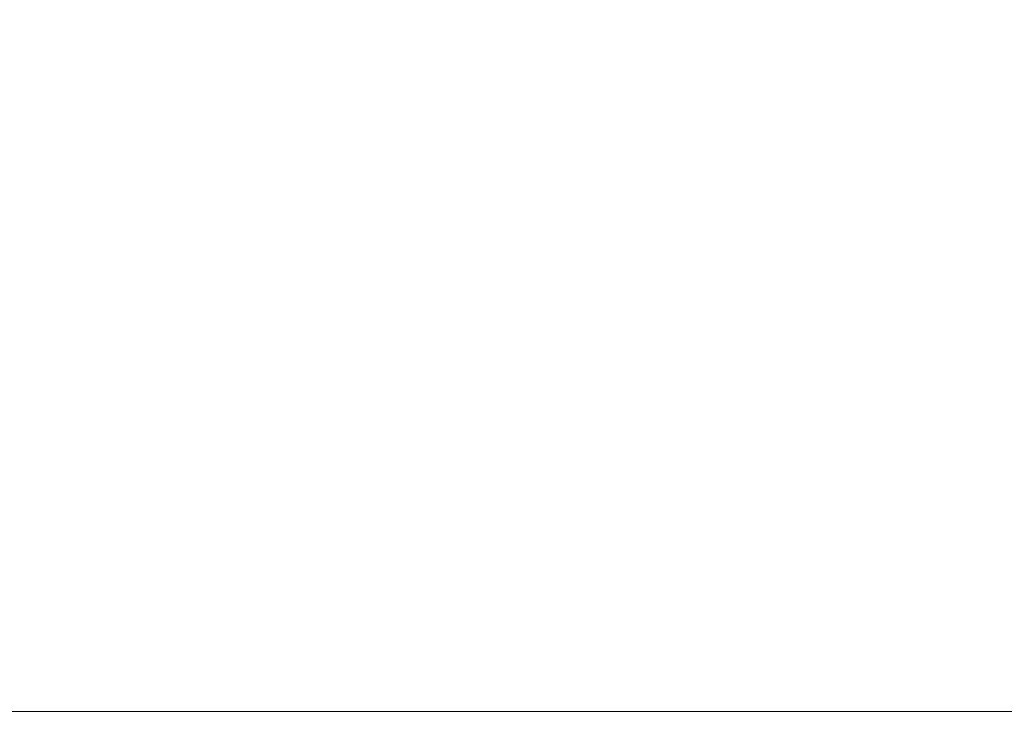
# Model space of a CAD drawing. Extents: x -105 to 105, y -114 to 0.
# Drawn here: x -6 to 5, y -106 to -99 of the extents above; entities that cross this region are included whole.
import ezdxf

# ---------------------------------------------------------------- set-up
doc = ezdxf.new("R2010")
doc.units = 0
doc.header["$LTSCALE"] = 500
doc.header["$MEASUREMENT"] = 0
doc.layers.add('NOVOTERM_CHROM', color=7, linetype='Continuous')

msp = doc.modelspace()

# ---------------------------------------------------------------- linework, layer by layer
at = {"layer": 'NOVOTERM_CHROM', "lineweight": 0}
for points, invisible_edges in [([(-6.646, -95.697, -18.06), (-5.71, -95.697, -18.241), (-5.71, -99.362, -18.241), (-6.646, -99.362, -18.06)], 15), ([(-4.765, -95.697, -18.382), (-4.765, -99.362, -18.382), (-5.71, -99.362, -18.241), (-5.71, -95.697, -18.241)], 15), ([(-3.819, -95.697, -18.488), (-3.819, -99.362, -18.488), (-4.765, -99.362, -18.382), (-4.765, -95.697, -18.382)], 15), ([(-3.819, -95.697, -18.488), (-2.879, -95.697, -18.564), (-2.879, -99.362, -18.564), (-3.819, -99.362, -18.488)], 15), ([(-2.879, -95.697, -18.564), (-1.953, -95.697, -18.615), (-1.953, -99.362, -18.615), (-2.879, -99.362, -18.564)], 15), ([(-1.048, -95.697, -18.646), (-1.048, -99.362, -18.646), (-1.953, -99.362, -18.615), (-1.953, -95.697, -18.615)], 15), ([(-0.155, -95.697, -18.656), (-0.155, -99.362, -18.656), (-1.048, -99.362, -18.646), (-1.048, -95.697, -18.646)], 15), ([(-0.155, -95.697, -18.656), (0.739, -95.697, -18.646), (0.739, -99.362, -18.646), (-0.155, -99.362, -18.656)], 15), ([(0.739, -95.697, -18.646), (1.644, -95.697, -18.615), (1.644, -99.362, -18.615), (0.739, -99.362, -18.646)], 15), ([(2.57, -95.697, -18.564), (2.57, -99.362, -18.564), (1.644, -99.362, -18.615), (1.644, -95.697, -18.615)], 15), ([(3.51, -95.697, -18.488), (3.51, -99.362, -18.488), (2.57, -99.362, -18.564), (2.57, -95.697, -18.564)], 15), ([(3.51, -95.697, -18.488), (4.456, -95.697, -18.382), (4.456, -99.362, -18.382), (3.51, -99.362, -18.488)], 15), ([(4.456, -95.697, -18.382), (5.401, -95.697, -18.241), (5.401, -99.362, -18.241), (4.456, -99.362, -18.382)], 15), ([(-6.645, -96.355, 22.391), (-6.646, -99.429, 22.392), (-5.71, -99.466, 22.52), (-5.71, -96.401, 22.519)], 15), ([(4.902, -96.341, 22.35), (3.877, -96.391, 22.49), (3.877, -99.458, 22.491), (4.902, -99.417, 22.351)], 15), ([(5.915, -96.28, 22.179), (4.902, -96.341, 22.35), (4.902, -99.417, 22.351), (5.915, -99.368, 22.18)], 15), ([(-4.765, -96.437, 22.619), (-5.71, -96.401, 22.519), (-5.71, -99.466, 22.52), (-4.765, -99.495, 22.62)], 15), ([(-3.849, -96.463, 22.694), (-4.765, -96.437, 22.619), (-4.765, -99.495, 22.62), (-3.849, -99.516, 22.695)], 15), ([(-3.849, -96.463, 22.694), (-3.849, -99.516, 22.695), (-2.997, -99.532, 22.749), (-2.997, -96.483, 22.748)], 15), ([(1.838, -96.459, 22.682), (0.912, -96.48, 22.741), (0.912, -99.53, 22.742), (1.839, -99.513, 22.683)], 15), ([(1.838, -96.459, 22.682), (1.839, -99.513, 22.683), (2.841, -99.489, 22.601), (2.841, -96.43, 22.6)], 15), ([(2.841, -96.43, 22.6), (2.841, -99.489, 22.601), (3.877, -99.458, 22.491), (3.877, -96.391, 22.49)], 15), ([(-2.997, -96.483, 22.748), (-2.997, -99.532, 22.749), (-2.248, -99.542, 22.785), (-2.248, -96.495, 22.784)], 15), ([(-1.639, -96.503, 22.806), (-2.248, -96.495, 22.784), (-2.248, -99.542, 22.785), (-1.639, -99.548, 22.807)], 15), ([(-1.094, -96.505, 22.813), (-1.639, -96.503, 22.806), (-1.639, -99.548, 22.807), (-1.094, -99.55, 22.813)], 15), ([(-1.094, -96.505, 22.813), (-1.094, -99.55, 22.813), (-0.538, -99.548, 22.805), (-0.538, -96.503, 22.804)], 15), ([(-0.538, -96.503, 22.804), (-0.538, -99.548, 22.805), (0.106, -99.541, 22.782), (0.106, -96.494, 22.781)], 15), ([(0.912, -96.48, 22.741), (0.106, -96.494, 22.781), (0.106, -99.541, 22.782), (0.912, -99.53, 22.742)], 15), ([(-6.646, -102.246, -18.06), (-6.646, -99.362, -18.06), (-5.71, -99.362, -18.241), (-5.71, -102.246, -18.241)], 15), ([(-6.646, -99.429, 22.392), (-6.646, -102.28, 22.392), (-5.71, -102.308, 22.52), (-5.71, -99.466, 22.52)], 15), ([(-4.765, -102.246, -18.382), (-5.71, -102.246, -18.241), (-5.71, -99.362, -18.241), (-4.765, -99.362, -18.382)], 15), ([(-3.819, -102.246, -18.488), (-4.765, -102.246, -18.382), (-4.765, -99.362, -18.382), (-3.819, -99.362, -18.488)], 15), ([(-3.819, -102.246, -18.488), (-3.819, -99.362, -18.488), (-2.879, -99.362, -18.564), (-2.879, -102.246, -18.564)], 15), ([(-2.879, -102.246, -18.564), (-2.879, -99.362, -18.564), (-1.953, -99.362, -18.615), (-1.953, -102.246, -18.615)], 15), ([(-1.048, -102.246, -18.646), (-1.953, -102.246, -18.615), (-1.953, -99.362, -18.615), (-1.048, -99.362, -18.646)], 15), ([(-0.155, -102.246, -18.656), (-1.048, -102.246, -18.646), (-1.048, -99.362, -18.646), (-0.155, -99.362, -18.656)], 15), ([(-0.155, -102.246, -18.656), (-0.155, -99.362, -18.656), (0.739, -99.362, -18.646), (0.739, -102.246, -18.646)], 15), ([(0.739, -102.246, -18.646), (0.739, -99.362, -18.646), (1.644, -99.362, -18.615), (1.644, -102.246, -18.615)], 15), ([(2.57, -102.246, -18.564), (1.644, -102.246, -18.615), (1.644, -99.362, -18.615), (2.57, -99.362, -18.564)], 15), ([(3.51, -102.246, -18.488), (2.57, -102.246, -18.564), (2.57, -99.362, -18.564), (3.51, -99.362, -18.488)], 15), ([(3.51, -102.246, -18.488), (3.51, -99.362, -18.488), (4.456, -99.362, -18.382), (4.456, -102.246, -18.382)], 15), ([(4.902, -99.417, 22.351), (3.877, -99.458, 22.491), (3.877, -102.302, 22.491), (4.902, -102.27, 22.351)], 15), ([(4.456, -102.246, -18.382), (4.456, -99.362, -18.382), (5.401, -99.362, -18.241), (5.401, -102.246, -18.241)], 15), ([(5.915, -99.368, 22.18), (4.902, -99.417, 22.351), (4.902, -102.27, 22.351), (5.915, -102.232, 22.18)], 15), ([(-4.765, -99.495, 22.62), (-5.71, -99.466, 22.52), (-5.71, -102.308, 22.52), (-4.765, -102.331, 22.62)], 15), ([(-3.849, -99.516, 22.695), (-4.765, -99.495, 22.62), (-4.765, -102.331, 22.62), (-3.849, -102.348, 22.695)], 15), ([(-3.849, -99.516, 22.695), (-3.849, -102.348, 22.695), (-2.997, -102.36, 22.749), (-2.997, -99.532, 22.749)], 15), ([(-2.997, -99.532, 22.749), (-2.997, -102.36, 22.749), (-2.248, -102.368, 22.785), (-2.248, -99.542, 22.785)], 15), ([(-1.639, -99.548, 22.807), (-2.248, -99.542, 22.785), (-2.248, -102.368, 22.785), (-1.639, -102.373, 22.807)], 15), ([(-1.094, -99.55, 22.813), (-1.639, -99.548, 22.807), (-1.639, -102.373, 22.807), (-1.094, -102.374, 22.813)], 15), ([(-1.094, -99.55, 22.813), (-1.094, -102.374, 22.813), (-0.538, -102.373, 22.805), (-0.538, -99.548, 22.805)], 15), ([(-0.538, -99.548, 22.805), (-0.538, -102.373, 22.805), (0.106, -102.367, 22.782), (0.106, -99.541, 22.782)], 15), ([(0.912, -99.53, 22.742), (0.106, -99.541, 22.782), (0.106, -102.367, 22.782), (0.912, -102.358, 22.742)], 15), ([(1.839, -99.513, 22.683), (0.912, -99.53, 22.742), (0.912, -102.358, 22.742), (1.839, -102.345, 22.683)], 15), ([(1.839, -99.513, 22.683), (1.839, -102.345, 22.683), (2.841, -102.327, 22.601), (2.841, -99.489, 22.601)], 15), ([(2.841, -99.489, 22.601), (2.841, -102.327, 22.601), (3.877, -102.302, 22.491), (3.877, -99.458, 22.491)], 15), ([(-6.646, -104.446, -18.438), (-6.646, -102.246, -18.06), (-5.71, -102.246, -18.241), (-5.71, -104.446, -18.619)], 15), ([(-6.646, -104.524, 22.392), (-5.71, -104.546, 22.52), (-5.71, -102.308, 22.52), (-6.646, -102.28, 22.392)], 15), ([(-4.765, -104.446, -18.759), (-5.71, -104.446, -18.619), (-5.71, -102.246, -18.241), (-4.765, -102.246, -18.382)], 15), ([(-4.765, -104.564, 22.62), (-4.765, -102.331, 22.62), (-5.71, -102.308, 22.52), (-5.71, -104.546, 22.52)], 15), ([(-3.819, -104.446, -18.865), (-4.765, -104.446, -18.759), (-4.765, -102.246, -18.382), (-3.819, -102.246, -18.488)], 15), ([(-3.819, -104.446, -18.865), (-3.819, -102.246, -18.488), (-2.879, -102.246, -18.564), (-2.879, -104.446, -18.941)], 15), ([(-2.879, -104.446, -18.941), (-2.879, -102.246, -18.564), (-1.953, -102.246, -18.615), (-1.953, -104.446, -18.992)], 15), ([(-1.048, -104.446, -19.022), (-1.953, -104.446, -18.992), (-1.953, -102.246, -18.615), (-1.048, -102.246, -18.646)], 15), ([(-0.155, -104.446, -19.032), (-1.048, -104.446, -19.022), (-1.048, -102.246, -18.646), (-0.155, -102.246, -18.656)], 15), ([(-0.155, -104.446, -19.032), (-0.155, -102.246, -18.656), (0.739, -102.246, -18.646), (0.739, -104.446, -19.022)], 15), ([(0.739, -104.446, -19.022), (0.739, -102.246, -18.646), (1.644, -102.246, -18.615), (1.644, -104.446, -18.992)], 15), ([(2.57, -104.446, -18.941), (1.644, -104.446, -18.992), (1.644, -102.246, -18.615), (2.57, -102.246, -18.564)], 15), ([(3.51, -104.446, -18.865), (2.57, -104.446, -18.941), (2.57, -102.246, -18.564), (3.51, -102.246, -18.488)], 15), ([(2.841, -104.56, 22.601), (3.877, -104.541, 22.491), (3.877, -102.302, 22.491), (2.841, -102.327, 22.601)], 15), ([(3.51, -104.446, -18.865), (3.51, -102.246, -18.488), (4.456, -102.246, -18.382), (4.456, -104.446, -18.759)], 15), ([(4.902, -104.516, 22.351), (4.902, -102.27, 22.351), (3.877, -102.302, 22.491), (3.877, -104.541, 22.491)], 15), ([(4.456, -104.446, -18.759), (4.456, -102.246, -18.382), (5.401, -102.246, -18.241), (5.401, -104.446, -18.619)], 15), ([(5.915, -104.486, 22.18), (5.915, -102.232, 22.18), (4.902, -102.27, 22.351), (4.902, -104.516, 22.351)], 15), ([(-3.849, -104.577, 22.695), (-3.849, -102.348, 22.695), (-4.765, -102.331, 22.62), (-4.765, -104.564, 22.62)], 15), ([(-3.849, -104.577, 22.695), (-2.997, -104.586, 22.749), (-2.997, -102.36, 22.749), (-3.849, -102.348, 22.695)], 15), ([(-2.997, -104.586, 22.749), (-2.248, -104.593, 22.785), (-2.248, -102.368, 22.785), (-2.997, -102.36, 22.749)], 15), ([(-1.639, -104.596, 22.807), (-1.639, -102.373, 22.807), (-2.248, -102.368, 22.785), (-2.248, -104.593, 22.785)], 15), ([(-1.094, -104.598, 22.813), (-1.094, -102.374, 22.813), (-1.639, -102.373, 22.807), (-1.639, -104.596, 22.807)], 15), ([(-1.094, -104.598, 22.813), (-0.538, -104.596, 22.805), (-0.538, -102.373, 22.805), (-1.094, -102.374, 22.813)], 15), ([(-0.538, -104.596, 22.805), (0.106, -104.592, 22.782), (0.106, -102.367, 22.782), (-0.538, -102.373, 22.805)], 15), ([(0.912, -104.585, 22.742), (0.912, -102.358, 22.742), (0.106, -102.367, 22.782), (0.106, -104.592, 22.782)], 15), ([(1.839, -104.575, 22.683), (1.839, -102.345, 22.683), (0.912, -102.358, 22.742), (0.912, -104.585, 22.742)], 15), ([(1.839, -104.575, 22.683), (2.841, -104.56, 22.601), (2.841, -102.327, 22.601), (1.839, -102.345, 22.683)], 15), ([(-6.646, -104.446, -18.438), (-5.71, -104.446, -18.619), (-5.71, -106.06, -19.752), (-6.646, -106.06, -19.573)], 11), ([(-4.765, -104.446, -18.759), (-4.765, -106.06, -19.891), (-5.71, -106.06, -19.752), (-5.71, -104.446, -18.619)], 13), ([(-3.819, -104.446, -18.865), (-3.819, -106.06, -19.996), (-4.765, -106.06, -19.891), (-4.765, -104.446, -18.759)], 13), ([(-3.819, -104.446, -18.865), (-2.879, -104.446, -18.941), (-2.879, -106.06, -20.071), (-3.819, -106.06, -19.996)], 11), ([(-2.879, -104.446, -18.941), (-1.953, -104.446, -18.992), (-1.953, -106.06, -20.122), (-2.879, -106.06, -20.071)], 11), ([(-1.048, -104.446, -19.022), (-1.048, -106.06, -20.152), (-1.953, -106.06, -20.122), (-1.953, -104.446, -18.992)], 13), ([(-0.155, -104.446, -19.032), (-0.155, -106.06, -20.162), (-1.048, -106.06, -20.152), (-1.048, -104.446, -19.022)], 13), ([(-0.155, -104.446, -19.032), (0.739, -104.446, -19.022), (0.739, -106.06, -20.152), (-0.155, -106.06, -20.162)], 11), ([(0.739, -104.446, -19.022), (1.644, -104.446, -18.992), (1.644, -106.06, -20.122), (0.739, -106.06, -20.152)], 11), ([(2.57, -104.446, -18.941), (2.57, -106.06, -20.071), (1.644, -106.06, -20.122), (1.644, -104.446, -18.992)], 13), ([(3.51, -104.446, -18.865), (3.51, -106.06, -19.996), (2.57, -106.06, -20.071), (2.57, -104.446, -18.941)], 13), ([(3.51, -104.446, -18.865), (4.456, -104.446, -18.759), (4.456, -106.06, -19.891), (3.51, -106.06, -19.996)], 11), ([(4.456, -104.446, -18.759), (5.401, -104.446, -18.619), (5.401, -106.06, -19.752), (4.456, -106.06, -19.891)], 11), ([(-6.646, -106.282, 22.334), (-5.71, -106.3, 22.462), (-5.71, -104.546, 22.52), (-6.646, -104.524, 22.392)], 15), ([(-4.765, -106.313, 22.562), (-4.765, -104.564, 22.62), (-5.71, -104.546, 22.52), (-5.71, -106.3, 22.462)], 15), ([(2.841, -106.311, 22.542), (3.877, -106.296, 22.433), (3.877, -104.541, 22.491), (2.841, -104.56, 22.601)], 15), ([(4.902, -106.276, 22.293), (4.902, -104.516, 22.351), (3.877, -104.541, 22.491), (3.877, -106.296, 22.433)], 15), ([(5.915, -106.253, 22.122), (5.915, -104.486, 22.18), (4.902, -104.516, 22.351), (4.902, -106.276, 22.293)], 15), ([(-3.849, -106.324, 22.637), (-3.849, -104.577, 22.695), (-4.765, -104.564, 22.62), (-4.765, -106.313, 22.562)], 15), ([(-3.849, -106.324, 22.637), (-2.997, -106.331, 22.69), (-2.997, -104.586, 22.749), (-3.849, -104.577, 22.695)], 15), ([(-2.997, -106.331, 22.69), (-2.248, -106.336, 22.726), (-2.248, -104.593, 22.785), (-2.997, -104.586, 22.749)], 15), ([(-1.639, -106.339, 22.748), (-1.639, -104.596, 22.807), (-2.248, -104.593, 22.785), (-2.248, -106.336, 22.726)], 15), ([(-1.094, -106.34, 22.755), (-1.094, -104.598, 22.813), (-1.639, -104.596, 22.807), (-1.639, -106.339, 22.748)], 15), ([(-1.094, -106.34, 22.755), (-0.538, -106.339, 22.746), (-0.538, -104.596, 22.805), (-1.094, -104.598, 22.813)], 15), ([(-0.538, -106.339, 22.746), (0.106, -106.336, 22.723), (0.106, -104.592, 22.782), (-0.538, -104.596, 22.805)], 15), ([(0.912, -106.33, 22.683), (0.912, -104.585, 22.742), (0.106, -104.592, 22.782), (0.106, -106.336, 22.723)], 15), ([(1.839, -106.322, 22.625), (1.839, -104.575, 22.683), (0.912, -104.585, 22.742), (0.912, -106.33, 22.683)], 15), ([(1.839, -106.322, 22.625), (2.841, -106.311, 22.542), (2.841, -104.56, 22.601), (1.839, -104.575, 22.683)], 15), ([(-6.646, -106.06, -19.573), (-5.71, -106.06, -19.752), (-5.71, -107.188, -22.018), (-6.646, -107.188, -21.842)], 15), ([(-4.765, -106.06, -19.891), (-4.765, -107.188, -22.155), (-5.71, -107.188, -22.018), (-5.71, -106.06, -19.752)], 15), ([(-3.819, -106.06, -19.996), (-3.819, -107.188, -22.258), (-4.765, -107.188, -22.155), (-4.765, -106.06, -19.891)], 15), ([(-3.819, -106.06, -19.996), (-2.879, -106.06, -20.071), (-2.879, -107.188, -22.332), (-3.819, -107.188, -22.258)], 15), ([(-2.879, -106.06, -20.071), (-1.953, -106.06, -20.122), (-1.953, -107.188, -22.382), (-2.879, -107.188, -22.332)], 15), ([(-1.048, -106.06, -20.152), (-1.048, -107.188, -22.411), (-1.953, -107.188, -22.382), (-1.953, -106.06, -20.122)], 15), ([(-0.155, -106.06, -20.162), (-0.155, -107.188, -22.421), (-1.048, -107.188, -22.411), (-1.048, -106.06, -20.152)], 15), ([(-0.155, -106.06, -20.162), (0.739, -106.06, -20.152), (0.739, -107.188, -22.411), (-0.155, -107.188, -22.421)], 15), ([(0.739, -106.06, -20.152), (1.644, -106.06, -20.122), (1.644, -107.188, -22.382), (0.739, -107.188, -22.411)], 15), ([(2.57, -106.06, -20.071), (2.57, -107.188, -22.332), (1.644, -107.188, -22.382), (1.644, -106.06, -20.122)], 15), ([(3.51, -106.06, -19.996), (3.51, -107.188, -22.258), (2.57, -107.188, -22.332), (2.57, -106.06, -20.071)], 15), ([(3.51, -106.06, -19.996), (4.456, -106.06, -19.891), (4.456, -107.188, -22.155), (3.51, -107.188, -22.258)], 15), ([(4.456, -106.06, -19.891), (5.401, -106.06, -19.752), (5.401, -107.188, -22.018), (4.456, -107.188, -22.155)], 15)]:
    msp.add_3dface(points, dxfattribs=dict(at, invisible_edges=invisible_edges))

doc.saveas('drawing.dxf')
